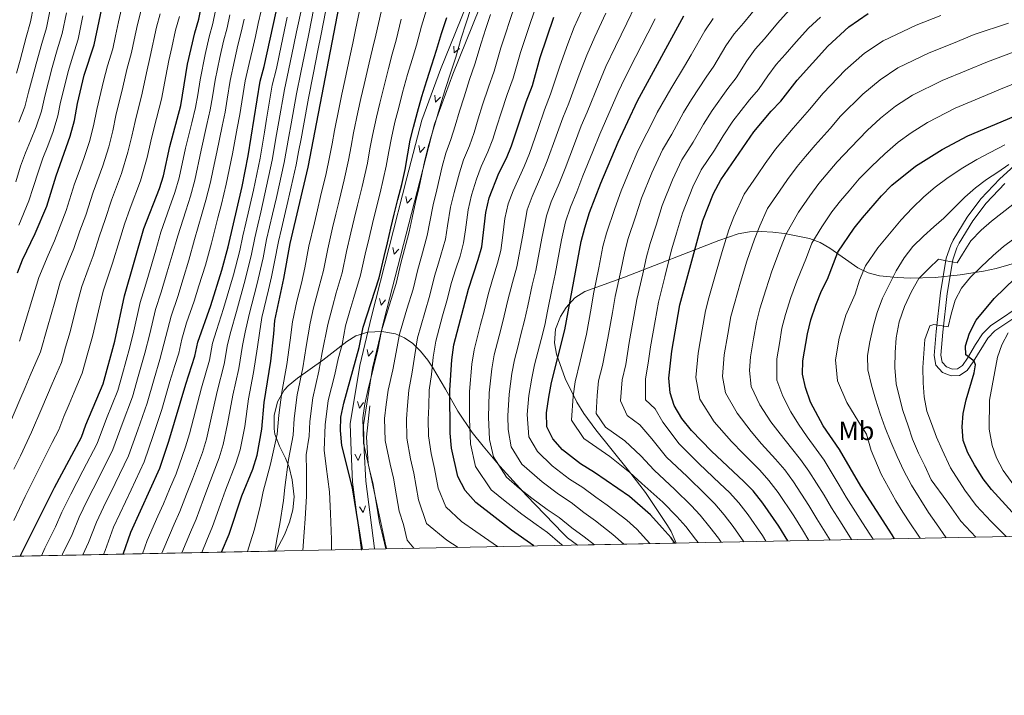
# Model space of a CAD drawing. Units: metres. Extents: x 634074 to 640953, y 766970 to 771733.
# Drawn here: x 636831 to 637205, y 766970 to 767227 of the extents above; entities that cross this region are included whole.
import ezdxf
from ezdxf.enums import TextEntityAlignment as Align

# ---------------------------------------------------------------- set-up
doc = ezdxf.new("R2010")
doc.units = ezdxf.units.M
doc.header["$MEASUREMENT"] = 0
doc.linetypes.add('DGN Style 3', pattern=[54.680556, 39.05754, -15.623016])
for name, color, linetype, lineweight in [('Nivel 13', 7, 'Continuous', 0), ('Nivel 20', 7, 'Continuous', 0), ('Nivel 21', 7, 'Continuous', 0), ('Nivel 35', 7, 'Continuous', 0), ('Nivel 37', 7, 'Continuous', 0), ('Nivel 4', 7, 'Continuous', 0), ('Nivel 49', 7, 'Continuous', 0), ('Nivel 5', 7, 'Continuous', 0), ('Nivel 57', 7, 'Continuous', 0), ('Nivel 61', 7, 'Continuous', 0)]:
    doc.layers.add(name, color=color, linetype=linetype, lineweight=lineweight)
doc.styles.add('Style-s7210005_h', font='s7210005_h.shx')
doc.linetypes.add('5Valla', pattern='A,0,[56,dgnlstyle-md2_5e.shx,S=0.03816,R=0,X=0,Y=0],-2.5,5,-3.5,5,-2.5', length=18.5)
doc.linetypes.add('5Zonar', pattern='A,-7.5,[73,dgnlstyle-md2_5e.shx,S=0.11968,R=180,X=0,Y=0],-7.5', length=15)

msp = doc.modelspace()

# ---------------------------------------------------------------- linework, layer by layer
at = {"layer": 'Nivel 13', "color": 4, "linetype": 'Continuous', "lineweight": 20, "flags": 128}
for points, elevation in [([(636998.0634153879, 767215.6864091023), (636996.0610842365, 767213.9338980585), (636995.8613638191, 767216.5761247245)], 753.9894836821431), ([(636990.869535523, 767197.076785749), (636988.921364435, 767195.2642586699), (636988.6414732889, 767197.8991990765)], 753.5129924611224), ([(636984.9114797052, 767178.1484577495), (636983.1586395807, 767176.1464146688), (636982.6110657437, 767178.7389834514)], 753.0299643139617), ([(636979.9368154751, 767158.7777244088), (636978.1833876495, 767156.7761960276), (636977.6365749838, 767159.3689254597)], 752.9098060677392), ([(636974.958299232, 767139.4073517884), (636973.2048714065, 767137.405823407), (636972.6580587409, 767139.998552839)], 752.9649472799136), ([(636969.979782989, 767120.0369791677), (636968.2263551636, 767118.0354507864), (636967.679542498, 767120.6281802184)], 753.020088492088), ([(636965.2247091939, 767100.6334515021), (636963.5073366896, 767098.6009021963), (636962.9142690753, 767101.1834437358)], 752.9705520719554), ([(636961.5764382004, 767081.0777558), (636960.0117971883, 767078.9254260152), (636959.2320530538, 767081.4578653697)], 753.4494683068717), ([(636960.5719270862, 767061.4813481683), (636959.4921084098, 767059.0493496843), (636958.1998942958, 767061.3626660665)], 752.8351989220088), ([(636962.3278071596, 767041.7269667911), (636961.4496848243, 767039.215089771), (636959.9733250379, 767041.4154560547)], 751.9010864895374)]:
    msp.add_lwpolyline(points, dxfattribs=dict(at, elevation=elevation))
at = {"layer": 'Nivel 13', "color": 4, "linetype": 'Continuous', "lineweight": 20}
for points in [[(637195.9887364488, 767369.5453954663, 751.297), (637192.1439128278, 767363.6481439453, 750.532), (637182.8964083705, 767356.0304890762, 752.956), (637172.3678070046, 767353.847522456, 752.843), (637093.6333432717, 767336.7400786453, 752.024), (637065.852106578, 767329.9409310878, 753.222), (637053.0779066833, 767326.2899803466, 752.618), (637045.9976789604, 767321.7834874697, 752.434), (637037.9485303238, 767312.8025201382, 752.27), (637023.8722919584, 767289.4362896315, 753.89), (636990.8558230214, 767207.7203284758, 753.999), (636983.7253419156, 767188.4026020586, 753.193), (636978.0936028673, 767166.4639614623, 752.884), (636964.5451321467, 767113.7496760241, 753.034), (636960.0978287847, 767095.0671792959, 752.953), (636956.508067898, 767072.9267682857, 753.645), (636956.810838542, 767062.6397507815, 753.26), (636957.4072201143, 767050.7202058646, 751.902), (636960.8185977666, 767024.9360939616, 751.9)], [(637200.9112635513, 767367.9406045338, 751.297), (637195.9140871724, 767360.2758560549, 750.532), (637185.1215916295, 767351.3855109238, 752.956), (637173.4061929954, 767348.956477544, 752.843), (637094.7586567283, 767331.8679213547, 752.024), (637067.1338934221, 767325.1070689124, 753.222), (637055.1500933168, 767321.6820196535, 752.618), (637049.2623210398, 767317.9345125305, 752.434), (637041.9874696762, 767309.8174798617, 752.27), (637028.3597080417, 767287.1957103685, 753.89), (636995.5201769785, 767205.9176715242, 753.999), (636988.5046580844, 767186.9113979414, 753.193), (636982.9363971327, 767165.2200385379, 752.884), (636969.3988678535, 767112.5483239761, 753.034), (636965.0041712152, 767094.0868207039, 752.953), (636961.519932102, 767072.5972317143, 753.645), (636961.8071614581, 767062.8382492184, 753.26), (636962.3907798857, 767051.1737941355, 751.902), (636965.7754022335, 767025.5919060386, 751.9)]]:
    msp.add_polyline3d(points, dxfattribs=at)
at = {"layer": 'Nivel 20', "color": 7, "linetype": '5Valla', "lineweight": 0, "ltscale": 0.5}
msp.add_polyline3d([(636964.0160000001, 767079.8260000001, 755.485), (636962.7450000001, 767067.8910000001, 755.415), (636963.3910000001, 767057.889, 755.415), (636967.4750000001, 767038.3, 754.995), (636970.051, 767026.591, 754.4350000000001), (636970.2509999999, 767025.6599999999, 754.4350000000001)], dxfattribs=at)
at = {"layer": 'Nivel 21', "color": 7, "linetype": 'Continuous', "lineweight": 0}
for points in [[(637181.6880000001, 767092.4410000001, 872.183), (637179.163, 767095.287, 871.816), (637178.571, 767098.962, 871.571), (637179.253, 767108.058, 870.226), (637180.994, 767122.8030000001, 867.188), (637183.145, 767135.868, 864.476), (637184.851, 767140.8430000001, 863.402), (637185.817, 767142.808, 863.13), (637191.1270000001, 767151.5079999999, 862.379), (637196.342, 767158.5390000001, 861.791), (637203.565, 767166.1429999999, 861.0500000000001), (637208.9029999999, 767171.085, 860.067)], [(637215.2509999999, 767117.4820000001, 879.279), (637201.6130000001, 767108.2550000001, 877.933), (637198.942, 767105.565, 877.321), (637193.409, 767096.476, 875.241), (637191.0700000001, 767093.2069999999, 874.385), (637188.219, 767091.3700000001, 873.773), (637185.065, 767091.2, 873.039), (637181.6880000001, 767092.4410000001, 872.183)]]:
    msp.add_polyline3d(points, dxfattribs=at)
at = {"layer": 'Nivel 21', "color": 7, "linetype": 'DGN Style 3', "lineweight": 0}
msp.add_polyline3d([(637205.361, 767164.324, 861.0500000000001), (637198.3019999999, 767156.8929999999, 861.791), (637193.2479999999, 767150.0789999999, 862.379), (637188.0590000001, 767141.577, 863.13), (637187.216, 767139.862, 863.402), (637185.632, 767135.2420000001, 864.476), (637183.5249999999, 767122.446, 867.188), (637181.797, 767107.8130000001, 870.226), (637181.142, 767099.0719999999, 871.571), (637181.568, 767096.4269999999, 871.816), (637183.173, 767094.618, 872.183), (637185.453, 767093.78, 873.039), (637187.405, 767093.885, 873.773), (637189.2760000001, 767095.091, 874.385), (637191.253, 767097.854, 875.241), (637194.217, 767103.0830000001, 876.482), (637196.9539999999, 767107.189, 877.321), (637199.976, 767110.2320000001, 877.933), (637213.895, 767119.6499999999, 879.279)], dxfattribs=at)
at = {"layer": 'Nivel 35', "color": 92, "linetype": '5Zonar', "lineweight": 0, "ltscale": 0.5}
for points in [[(637211.76, 767134.7690000001, 893.462), (637202.142, 767132.0260000001, 892.495), (637197.304, 767130.9610000001, 891.7810000000001), (637188.449, 767129.538, 889.958), (637178.8840000001, 767128.605, 887.4830000000001), (637169.3800000001, 767128.3740000001, 884.352), (637164.665, 767128.557, 882.4780000000001), (637157.777, 767129.23, 879.2710000000001), (637153.412, 767130.337, 876.841), (637149.5, 767132.217, 874.318), (637138.878, 767139.676, 866.532), (637135.172, 767141.8300000001, 863.98), (637131.1170000001, 767143.348, 861.5070000000001), (637121.696, 767145.257, 856.356), (637117.2509999999, 767145.841, 853.97), (637112.804, 767146.087, 851.612), (637108.372, 767145.889, 849.291), (637103.973, 767145.142, 847.019), (637096.672, 767142.7010000001, 843.384), (637060.743, 767128.6880000001, 827.889), (637045.658, 767123.247, 819.57), (637041.8659999999, 767120.827, 817.409), (637038.6680000001, 767117.196, 815.7280000000001), (637036.5020000001, 767113.764, 815.166), (637034.601, 767108.871, 815.466), (637034.1340000001, 767103.7949999999, 816.196), (637034.9010000001, 767099.4820000001, 816.634), (637038.297, 767090.203, 816.998), (637042.719, 767081.138, 817.357), (637045.3859999999, 767076.8160000001, 817.529), (637049.8759999999, 767070.7139999999, 817.777), (637062.3729999999, 767055.202, 818.417), (637068.7390000001, 767046.7749999999, 818.711), (637077.092, 767034.307, 818.659), (637078.5220000001, 767031.9410000001, 818.592), (637080.4569999999, 767027.5900000001, 818.191)], [(637042.913, 767026.845, 802.2), (637039.1499999999, 767029.5930000001, 802.04), (637037.4369999999, 767031.1780000001, 801.9540000000001), (637023.5349999999, 767045.7450000001, 800.7470000000001), (637013.4410000001, 767056.898, 799.362), (637007.0630000001, 767064.426, 798.3100000000001), (637002.8600000001, 767069.7, 797.5500000000001), (636997.477, 767077.706, 795.908), (636992.675, 767086.142, 793.319), (636987.797, 767094.4510000001, 789.9830000000001), (636986.0430000001, 767097.0959999999, 788.742), (636983.2490000001, 767100.621, 786.196), (636980.2720000001, 767103.4310000001, 782.83), (636977.0970000001, 767105.587, 779.336), (636973.7080000001, 767107.149, 776.405), (636968.5619999999, 767108.0970000001, 774.607), (636963.1399999999, 767107.8289999999, 773.8100000000001), (636958.6200000001, 767106.4070000001, 772.1850000000001), (636955.236, 767104.1939999999, 769.258), (636946.057, 767097.169, 759.447), (636936.4340000001, 767090.344, 751.042), (636932.9539999999, 767087.413, 749.0360000000001), (636931.423, 767085.7239999999, 748.615), (636928.8729999999, 767081.2660000001, 748.343), (636927.6089999999, 767076.149, 748.369), (636927.5590000001, 767071.007, 748.538), (636927.8870000001, 767068.9809999999, 748.615), (636929.6270000001, 767064.426, 748.803), (636931.952, 767059.881, 748.996), (636933.254, 767056.5, 749.105), (636934.4780000001, 767051.5959999999, 749.17), (636935.1799999999, 767045.125, 749.105), (636934.6640000001, 767040.277, 748.899), (636933.4199999999, 767035.494, 748.533), (636931.5630000001, 767030.757, 748.061), (636928.284, 767024.5689999999, 747.312)]]:
    msp.add_polyline3d(points, dxfattribs=at)
at = {"layer": 'Nivel 4', "color": 30, "linetype": 'Continuous', "lineweight": 30, "flags": 128}
for points, elevation in [([(636870.1869999999, 767023.416), (636873.084, 767031.7050000001), (636884.0760000001, 767056.0700000001), (636887.5449999999, 767066.3200000001), (636893.956, 767088.0190000001), (636897.44, 767098.7209999999), (636898.5079999999, 767104.0390000001), (636903.504, 767117.9029999999), (636907.72, 767131.412), (636910.139, 767140.273), (636915.379, 767163.23), (636917.683, 767174.825), (636922.2660000001, 767203.2779999999), (636923.737, 767208.834), (636931.7280000001, 767245.358), (636938.358, 767272.2849999999), (636943.5390000001, 767288.473), (636946.5970000001, 767299.9639999999), (636948.1769999999, 767304.7080000001), (636953.166, 767315.8160000001), (636956.7820000001, 767325.1910000001), (636964.024, 767348.6699999999), (636968.1969999999, 767360.3900000001), (636974.163, 767375.409)], 700), ([(636829.9639999999, 767130.3600000001), (636831.892, 767135.3019999999), (636836.7479999999, 767145.2779999999), (636841.1510000001, 767155.7409999999), (636844.6470000001, 767167.2450000001), (636850.071, 767182.372), (636851.7080000001, 767188.21), (636852.8289999999, 767194.7339999999), (636855.352, 767205.503), (636859.091, 767217.031), (636863.405, 767237.5490000001), (636866.564, 767249.639), (636870.521, 767271.432), (636872.2679999999, 767282.76), (636875.834, 767297.994), (636886.1910000001, 767328.9199999999), (636896.021, 767348.977), (636901.6100000001, 767364.048)], 650), ([(636831.1429999999, 767022.6410000001), (636831.362, 767023.436), (636844.118, 767048.737), (636854.291, 767067.8859999999), (636855.9890000001, 767072.588), (636862.5530000001, 767088.1089999999), (636867.0419999999, 767104.4029999999), (636870.69, 767121.612), (636878.081, 767147.155), (636883.9450000001, 767162.467), (636885.459, 767167.2320000001), (636887.942, 767178.4340000001), (636892.1370000001, 767194.03), (636894.6270000001, 767209.628), (636897.371, 767221.6240000001), (636898.916, 767226.8060000001), (636905.54, 767259.105), (636908.6140000001, 767269.3770000001), (636912.605, 767285.8740000001), (636914.321, 767297.189), (636921.0819999999, 767331.389), (636924.119, 767341.631), (636928.3, 767353.0860000001), (636932.757, 767363.865)], 675), ([(636907.6130000001, 767024.159), (636910.4140000001, 767031), (636915.2949999999, 767045.608), (636919.425, 767055.756), (636921.094, 767061.004), (636922.8700000001, 767070.868), (636923.848, 767081.0079999999), (636926.27, 767096.781), (636927.4950000001, 767107.1159999999), (636927.788, 767112.2620000001), (636931.2660000001, 767128.2509999999), (636933.6640000001, 767141.504), (636940.548, 767170.5860000001), (636952.882, 767235.1000000001)], 725), ([(636961.2069999999, 767025.223), (636961.0279999999, 767025.9480000001), (636957.3130000001, 767048.6610000001), (636953.3489999999, 767064.7010000001), (636952.8470000001, 767070.344), (636952.9439999999, 767075.4850000001), (636954.0519999999, 767080.831), (636959.97, 767102.0190000001), (636961.446, 767109.6429999999), (636967.554, 767128.4890000001), (636969.395, 767136.4990000001), (636970.625, 767141.7339999999), (636971.97, 767147.3489999999), (636973.2590000001, 767152.712), (636974.6680000001, 767158.2660000001), (636976.1370000001, 767163.9469999999), (636977.415, 767169.686), (636978.378, 767175.541), (636979.3559999999, 767180.8319999999), (636980.595, 767185.754), (636982.1259999999, 767191.4369999999), (636983.7749999999, 767197.3740000001), (636985.6710000001, 767203.443), (636987.5700000001, 767209.3870000001), (636989.3530000001, 767215.0150000001), (636991.2420000001, 767221.334), (636993.199, 767227.4680000001)], 750), ([(637026.2649999999, 767026.514), (637017.8840000001, 767032.4610000001), (637004.25, 767042.9909999999), (637000.2339999999, 767047.6400000001), (636997.3910000001, 767052.885), (636995.033, 767063.7069999999), (636994.538, 767069.3300000001), (636994.3289999999, 767085.7579999999), (636995.1300000001, 767097.311), (636995.909, 767102.9720000001), (637001.422, 767124.156), (637005.2039999999, 767135.4439999999), (637006.4909999999, 767140.2790000001), (637008.02, 767153.256), (637009.3019999999, 767158.8700000001), (637012.9820000001, 767168.229), (637015.9550000001, 767173.9720000001), (637017.8759999999, 767178.5889999999), (637023.352, 767195.413), (637025.7620000001, 767201.632), (637028.7820000001, 767212.2450000001), (637033.9070000001, 767227.5449999999)], 775), ([(637079.996, 767027.581), (637078.5190000001, 767029.577), (637075.159, 767033.4469999999), (637070.676, 767038.354), (637062.659, 767045.253), (637049.4169999999, 767054.4199999999), (637044.1229999999, 767057.717), (637037.203, 767063.0970000001), (637033.513, 767067.254), (637031.254, 767071.7390000001), (637031.104, 767077.0860000001), (637031.9979999999, 767083.1270000001), (637033.0959999999, 767088.6100000001), (637038.1640000001, 767108.7080000001), (637044.2960000001, 767142.314), (637045.6529999999, 767147.4909999999), (637047.4950000001, 767153.2450000001), (637051.754, 767164.3940000001), (637058.3910000001, 767180.06), (637065.781, 767195.6840000001), (637083.3459999999, 767228.1059999999)], 800), ([(637122.913, 767028.433), (637119.4850000001, 767034.034), (637113.4110000001, 767042.76), (637109.7050000001, 767047.48), (637106.2280000001, 767051.0730000001), (637093.8970000001, 767062.537), (637086.2479999999, 767070.3759999999), (637082.6089999999, 767074.973), (637079.6499999999, 767079.902), (637078.1570000001, 767084.676), (637077.71, 767090.297), (637078.7820000001, 767100.608), (637081.888, 767118.1259999999), (637090.628, 767150.2679999999), (637094.592, 767160.4510000001), (637097.3759999999, 767165.764), (637109.915, 767183.8999999999), (637116.521, 767191.794), (637120.2339999999, 767195.659), (637126.46, 767203.6499999999), (637138.064, 767216.592), (637146.128, 767223.9010000001), (637153.466, 767228.9650000001)], 825), ([(637163.524, 767029.2390000001), (637162.5689999999, 767030.6740000001), (637150.635, 767049.2650000001), (637142.5349999999, 767063.135), (637136.3260000001, 767072.1699999999), (637131.5590000001, 767081.1840000001), (637129.6470000001, 767086.7690000001), (637128.5, 767091.875), (637128.649, 767096.8729999999), (637130.3360000001, 767107.149), (637131.6910000001, 767112.4340000001), (637133.5789999999, 767118.0719999999), (637135.7509999999, 767123.4739999999), (637138.017, 767127.9310000001), (637141.912, 767138.2479999999), (637148.1089999999, 767147.3219999999), (637151.256, 767151.2069999999), (637158.4750000001, 767159.646), (637162.497, 767163.645), (637171.504, 767170.8559999999), (637181.6000000001, 767177.22), (637191.3859999999, 767182.4070000001), (637208.8160000001, 767189.771)], 850), ([(637212.26, 767034.9680000001), (637200.3630000001, 767047.916), (637197.1769999999, 767052.024), (637193.8929999999, 767057.3200000001), (637191.3189999999, 767061.946), (637189.5349999999, 767066.6159999999), (637189.216, 767071.838), (637189.5900000001, 767076.8970000001), (637190.659, 767082.0819999999), (637193.781, 767092.2820000001), (637194.3200000001, 767095.3670000001), (637193.717, 767096.729), (637190.6410000001, 767099.148), (637190.416, 767102.6510000001), (637191.9310000001, 767107.408), (637194.4979999999, 767112.314), (637201.3970000001, 767120.537), (637217.2350000001, 767135.869)], 875)]:
    msp.add_lwpolyline(points, dxfattribs=dict(at, elevation=elevation))
at = {"layer": 'Nivel 49', "color": 7, "linetype": 'Continuous', "lineweight": 0, "extrusion": (-0.3917204323136936, -0.007773058866229005, 0.9200514564217781), "elevation": -254766.8048225561, "flags": 128}
msp.add_lwpolyline([(-754237.2784288861, 600352.817048227), (-754237.2784288861, 600312.0026017404)], dxfattribs=at)
at = {"layer": 'Nivel 49', "color": 7, "linetype": 'Continuous', "lineweight": 0, "extrusion": (-0.2013653976378828, -0.003997069541191266, 0.9795080398185715), "elevation": -130589.1696043167, "flags": 128}
msp.add_lwpolyline([(-754233.0735785551, 638814.3911860059), (-754233.0735785551, 638194.5110433386)], dxfattribs=at)
at = {"layer": 'Nivel 5', "color": 30, "linetype": 'Continuous', "lineweight": 0, "flags": 128}
for points, elevation in [([(636829.6499999999, 767206.2239999999), (636830.9569999999, 767211.2690000001), (636833.3260000001, 767219.95), (636834.9480000001, 767225.7390000001), (636836.095, 767231.6270000001)], 630), ([(636830.773, 767104.4299999999), (636832.913, 767111.4909999999), (636835.811, 767121.0519999999), (636838.1089999999, 767128.6100000001), (636841.679, 767137.1200000001), (636844.092, 767142.4650000001), (636846.199, 767148.0730000001), (636848.537, 767154.023), (636851.6910000001, 767164.1599999999), (636853.398, 767168.8589999999), (636855.206, 767173.8189999999), (636857.365, 767180.3200000001), (636858.9539999999, 767186.254), (636860.111, 767192.439), (636862.709, 767203.2080000001), (636864.257, 767208.9880000001), (636866.1980000001, 767215.55), (636867.243, 767220.439), (636868.392, 767225.7779999999), (636869.524, 767230.729)], 655), ([(636884.9269999999, 767023.709), (636885.622, 767025.577), (636889.605, 767034.7479999999), (636891.716, 767039.6259999999), (636894.2180000001, 767046.1540000001), (636896.5630000001, 767051.885), (636900.297, 767062.094), (636901.814, 767067.0700000001), (636903.3740000001, 767073.8929999999), (636905.912, 767085.2139999999), (636908.6100000001, 767095.5889999999), (636909.848, 767103.121), (636911.119, 767108.091), (636913.217, 767115.646), (636916.5970000001, 767127.6599999999), (636918.9450000001, 767137.432), (636920.216, 767143.689), (636921.344, 767148.56), (636922.4720000001, 767153.4310000001), (636924.075, 767160.378), (636926.8289999999, 767173.129), (636928.533, 767182.9809999999), (636929.3859999999, 767187.908), (636931.456, 767200.023), (636933.0900000001, 767207.2849999999), (636935.1229999999, 767217.075), (636936.1399999999, 767221.97), (636938.173, 767231.76)], 710), ([(636942.72, 767231.013), (636940.7390000001, 767221.212), (636939.7479999999, 767216.311), (636937.7660000001, 767206.5109999999), (636936.051, 767198.395), (636934.0449999999, 767187.0449999999), (636933.1640000001, 767182.1229999999), (636931.402, 767172.281), (636928.423, 767158.952), (636926.97, 767152.699), (636925.834, 767147.8300000001), (636924.6980000001, 767142.9610000001), (636923.3489999999, 767136.0109999999), (636921.0349999999, 767125.784), (636918.074, 767114.5179999999), (636916.578, 767107.7660000001), (636915.5179999999, 767102.663), (636914.1950000001, 767094.023), (636911.8910000001, 767083.8119999999), (636909.8729999999, 767072.8840000001), (636908.24, 767065.048), (636906.673, 767059.9809999999)], 715), ([(636917.4990000001, 767024.355), (636918.4580000001, 767027.675), (636920.0519999999, 767032.95), (636922.3289999999, 767042.119), (636923.4580000001, 767047.189), (636926.209, 767057.5449999999), (636928.7080000001, 767069.0460000001), (636929.3770000001, 767076.23), (636930.4950000001, 767084.926), (636932.3640000001, 767095.517), (636933.6130000001, 767104.7479999999), (636934.5190000001, 767111.7380000001), (636936.219, 767119.5549999999), (636937.9180000001, 767126.4310000001), (636939.2350000001, 767132.2339999999), (636940.81, 767140.503), (636942.898, 767149.334), (636944.0889999999, 767154.3489999999), (636945.267, 767159.315), (636947.372, 767168.122), (636948.6710000001, 767174.334), (636949.615, 767179.4340000001), (636950.5619999999, 767184.4210000001), (636952.3119999999, 767193.263), (636953.3700000001, 767198.3289999999), (636954.4510000001, 767203.4450000001), (636956.3319999999, 767212.5160000001), (636957.463, 767217.6340000001), (636958.571, 767222.6880000001), (636960.554, 767232.3459999999)], 730), ([(636970.0860000001, 767025.399), (636968.869, 767030.2860000001), (636967.6540000001, 767035.2820000001), (636966.3630000001, 767043.1769999999), (636965.115, 767050.4820000001), (636963.8970000001, 767055.5519999999), (636961.5860000001, 767065.6259999999), (636961.25, 767075.253), (636962.1229999999, 767080.53), (636963.183, 767085.6680000001), (636965.4040000001, 767094.371), (636967.0020000001, 767101.077), (636968.338, 767108.308), (636971.308, 767117.8530000001), (636973.98, 767126.288), (636975.8, 767134.03), (636977.102, 767139.166), (636978.8740000001, 767145.935), (636980.0220000001, 767151.2180000001), (636981.338, 767157.264), (636982.77, 767162.9310000001), (636984.9280000001, 767173.1370000001), (636986.081, 767178.311), (636987.6669999999, 767183.3970000001), (636989.2760000001, 767188.8670000001), (636990.9040000001, 767194.567), (636992.7309999999, 767200.3729999999), (636994.726, 767206.592), (636996.6340000001, 767212.338), (636998.75, 767219.5160000001), (637000.6329999999, 767225.371), (637002.4269999999, 767230.8230000001)], 755), ([(636997.612, 767025.9450000001), (636993.297, 767028.655), (636985.53, 767035.033), (636982.5220000001, 767044.0830000001), (636980.72, 767054.1259999999), (636979.4650000001, 767059.629), (636978.0619999999, 767067.4780000001), (636977.862, 767074.791), (636978.2660000001, 767079.929), (636978.756, 767085.713), (636980.0390000001, 767092.558), (636981.0660000001, 767099.1939999999), (636982.1229999999, 767105.6400000001), (636984.8670000001, 767115.2509999999), (636986.8330000001, 767121.888), (636988.611, 767129.0930000001), (636990.0560000001, 767134.031), (636992.682, 767143.1070000001), (636993.5490000001, 767148.2309999999), (636994.679, 767155.26), (636996.0360000001, 767160.8999999999), (636998.0290000001, 767168.3300000001), (636999.531, 767173.27), (637001.811, 767178.6840000001), (637003.5760000001, 767183.7280000001), (637005.163, 767188.9550000001), (637006.851, 767194.2350000001), (637009.0390000001, 767201.0020000001), (637011.1980000001, 767206.9850000001), (637013.7660000001, 767215.8800000001), (637015.5009999999, 767221.1780000001), (637017.192, 767226.2749999999), (637019.193, 767232.27)], 765), ([(637037.3800000001, 767026.7350000001), (637036.223, 767027.6070000001), (637031.5149999999, 767031.656), (637027.193, 767034.629), (637021.747, 767038.588), (637015.415, 767043.477), (637010.102, 767047.8430000001), (637004.163, 767056.655), (637002.277, 767065.3130000001), (637001.8, 767074.8800000001), (637001.862, 767085.2309999999), (637002.723, 767095.5700000001), (637003.5900000001, 767101.0689999999), (637006.094, 767110.75), (637007.381, 767115.7320000001), (637008.949, 767122.05), (637010.5789999999, 767127.8090000001), (637012.514, 767134.031), (637013.723, 767138.8829999999), (637014.52, 767144.658), (637015.2749999999, 767151.067), (637016.5719999999, 767156.594), (637018.4029999999, 767161.467), (637022.619, 767170.76), (637024.6510000001, 767175.75), (637027.9070000001, 767185.1969999999), (637030.3589999999, 767192.342), (637032.7150000001, 767198.2209999999), (637036.1810000001, 767208.932), (637039.1980000001, 767217.3970000001), (637041.71, 767223.81), (637045.7860000001, 767232.933)], 780), ([(637060.571, 767027.1950000001), (637056.4099999999, 767030.9170000001), (637049.817, 767036.0220000001), (637045.3289999999, 767039.2749999999), (637040.466, 767043.038), (637035.658, 767046.173), (637029.4750000001, 767050.842), (637021.807, 767057.548), (637017.7080000001, 767064.1969999999), (637016.567, 767070.7749999999), (637016.452, 767075.983), (637016.9299999999, 767084.179), (637017.909, 767092.0900000001), (637018.9539999999, 767097.263), (637020.1910000001, 767102.1070000001), (637021.4280000001, 767106.952), (637022.7720000001, 767112.22), (637024.0050000001, 767117.838), (637025.717, 767125.6359999999), (637027.1340000001, 767131.2069999999), (637029.408, 767143.486), (637031.112, 767152.0420000001), (637032.949, 767157.3559999999), (637035.949, 767164.337), (637038.202, 767170.0719999999), (637041.78, 767179.399), (637044.375, 767186.2010000001), (637046.621, 767191.3999999999), (637050.9809999999, 767202.308), (637053.6799999999, 767208.7380000001), (637057.318, 767216.341), (637061.737, 767225.2990000001), (637064.835, 767231.872)], 790), ([(637097.557, 767027.929), (637096.507, 767029.4029999999), (637093.24, 767033.702), (637089.602, 767038.175), (637086.121, 767041.8589999999), (637079.9639999999, 767048.027), (637072.094, 767055.3019999999), (637066.9880000001, 767060.8189999999), (637060.913, 767066.5220000001), (637053.584, 767071.7280000001), (637050.0149999999, 767076.913), (637050.4610000001, 767083.746), (637050.9410000001, 767089.284), (637052.408, 767095.102), (637054.4110000001, 767105.4680000001), (637056.186, 767115.308), (637057.2679999999, 767121.328), (637059.395, 767131.0900000001), (637060.906, 767138.4280000001), (637062.2450000001, 767143.4639999999), (637064.946, 767151.649), (637067.3030000001, 767158.743), (637071.229, 767168.341), (637075.267, 767177.0530000001), (637078.824, 767183.0549999999), (637083.2590000001, 767191.288), (637086.2919999999, 767196.2450000001), (637091.7919999999, 767204.679), (637094.7069999999, 767208.862), (637099.3300000001, 767216.7039999999), (637102.463, 767221.189), (637106.098, 767225.213), (637111.896, 767232.3929999999)], 810), ([(636827.3929999999, 767073.6769999999), (636830.8970000001, 767082.0930000001), (636832.8630000001, 767086.69), (636834.831, 767091.287), (636838.7180000001, 767100.3500000001), (636841.4450000001, 767109.719), (636844.1370000001, 767119.335), (636846.254, 767126.8600000001), (636849.2790000001, 767134.443), (636851.436, 767139.6529999999), (636853.7110000001, 767146.26), (636855.923, 767152.3060000001), (636858.7350000001, 767161.0760000001), (636862.3910000001, 767170.9809999999), (636864.659, 767178.2679999999), (636866.2010000001, 767184.2990000001), (636867.3929999999, 767190.145), (636870.0660000001, 767200.913), (636871.621, 767207.717), (636873.3049999999, 767214.0689999999), (636874.3670000001, 767218.9550000001), (636875.6370000001, 767224.7390000001), (636876.872, 767229.7479999999)], 660), ([(636828.5989999999, 767055.6910000001), (636831.0900000001, 767060.736), (636835.3130000001, 767069.7790000001), (636839.2609999999, 767078.925), (636843.182, 767088.1240000001), (636846.663, 767096.2690000001), (636848.257, 767102.0530000001), (636849.977, 767107.9469999999), (636852.463, 767117.618), (636854.399, 767125.111), (636856.879, 767131.767), (636858.78, 767136.841), (636861.2239999999, 767144.4480000001), (636863.3090000001, 767150.5889999999), (636865.78, 767157.9920000001), (636869.575, 767168.1429999999), (636871.953, 767176.216), (636873.4480000001, 767182.344), (636874.675, 767187.8500000001), (636877.423, 767198.619), (636878.9850000001, 767206.446), (636880.412, 767212.5889999999), (636882.881, 767223.7010000001), (636884.22, 767228.767)], 665), ([(636828.662, 767036.2280000001), (636832.9439999999, 767045.348), (636836.358, 767052.2139999999), (636838.7760000001, 767056.9439999999), (636843.2339999999, 767065.881), (636845.743, 767070.6030000001), (636847.625, 767075.756), (636849.578, 767080.358), (636851.533, 767084.9610000001), (636854.608, 767092.189), (636856.733, 767099.9010000001), (636858.5090000001, 767106.175), (636860.7890000001, 767115.9010000001), (636862.544, 767123.361), (636864.479, 767129.0900000001), (636866.1240000001, 767134.0290000001), (636868.736, 767142.635), (636870.6950000001, 767148.872), (636872.824, 767154.908), (636876.76, 767165.3049999999), (636879.247, 767174.1640000001), (636880.6950000001, 767180.389), (636881.9569999999, 767185.5560000001), (636884.78, 767196.324), (636886.3489999999, 767205.175), (636887.5190000001, 767211.108), (636888.6159999999, 767215.986), (636890.1259999999, 767222.662), (636891.568, 767227.7860000001)], 670), ([(636829.311, 767164.943), (636831.1880000001, 767170.8659999999), (636832.976, 767175.9380000001), (636834.9950000001, 767180.5970000001), (636837.0320000001, 767185.855), (636839.071, 767191.7520000001), (636840.352, 767197.5719999999), (636841.8090000001, 767202.913), (636843.1540000001, 767208.3859999999), (636845.1100000001, 767215.104), (636847.0190000001, 767221.385), (636848.621, 767229.2220000001)], 640), ([(636830.4550000001, 767148.433), (636834.3389999999, 767157.7350000001), (636835.9569999999, 767162.733), (636837.9169999999, 767169.0549999999), (636839.655, 767173.9439999999), (636841.5079999999, 767178.6270000001), (636843.551, 767184.1130000001), (636845.389, 767189.9809999999), (636846.2860000001, 767195.2), (636847.889, 767201.257), (636849.253, 767206.9439999999), (636851.0020000001, 767212.6810000001), (636853.0549999999, 767219.2080000001), (636854.8840000001, 767228.0190000001)], 645), ([(636830.5120000001, 767187.5970000001), (636832.753, 767193.524), (636834.1140000001, 767198.9909999999), (636835.73, 767204.568), (636837.0560000001, 767209.827), (636839.2180000001, 767217.527), (636840.9839999999, 767223.5619999999), (636842.358, 767230.4240000001)], 635), ([(636839.0889999999, 767022.7990000001), (636840.381, 767025.6440000001), (636844.4169999999, 767033.828), (636846.908, 767039.3759999999), (636850.3219999999, 767046.2420000001), (636854.8970000001, 767055.129), (636860.2479999999, 767065.5220000001), (636863.8570000001, 767075.0179999999), (636868.118, 767085.669), (636869.896, 767091.9469999999), (636872.7339999999, 767102.077), (636874.1640000001, 767108.243), (636876.592, 767119.038), (636878.3640000001, 767124.7110000001), (636879.773, 767129.5079999999), (636882.5430000001, 767138.94), (636884.4920000001, 767145.7779999999), (636887.798, 767155.1980000001), (636889.851, 767160.952), (636891.443, 767166.4310000001), (636893.8899999999, 767177.712), (636896.2849999999, 767187.4110000001), (636897.723, 767193.1499999999), (636898.5120000001, 767198.087), (636899.423, 767203.7779999999), (636901.3400000001, 767213.368), (636902.8570000001, 767220.0420000001), (636904.307, 767225.165), (636905.324, 767230.06)], 680), ([(636846.9709999999, 767022.9550000001), (636847.1510000001, 767023.389), (636850.72, 767030.827), (636853.452, 767037.4580000001), (636856.5260000001, 767043.747), (636860.986, 767052.6910000001), (636866.2050000001, 767063.159), (636869.7790000001, 767072.8430000001), (636873.683, 767083.229), (636875.9110000001, 767090.9650000001), (636878.426, 767099.7509999999), (636880.25, 767107.192), (636882.4950000001, 767116.4639999999), (636884.649, 767123.0090000001), (636886.912, 767130.682), (636888.837, 767137.058), (636890.9040000001, 767144.402), (636893.939, 767153.9040000001), (636895.757, 767159.4380000001), (636897.4269999999, 767165.631), (636899.838, 767176.99), (636902.0320000001, 767186.7320000001), (636903.3090000001, 767192.271), (636904.1000000001, 767197.2080000001), (636905.1340000001, 767203.6529999999), (636906.939, 767212.2339999999), (636908.344, 767218.4610000001), (636909.699, 767223.524), (636910.7280000001, 767228.4170000001)], 685), ([(636862.635, 767023.2660000001), (636863.327, 767024.825), (636866.54, 767033.622), (636868.935, 767038.757), (636873.163, 767047.815), (636878.119, 767058.433), (636881.6229999999, 767068.494), (636884.8130000001, 767078.3489999999), (636887.9410000001, 767089.0009999999), (636889.81, 767095.0989999999), (636891.3600000001, 767099.8570000001), (636892.422, 767105.0900000001), (636894.3, 767111.3160000001), (636897.219, 767119.605), (636898.966, 767125.344), (636901.425, 767133.294), (636903.727, 767141.649), (636906.2220000001, 767151.3160000001), (636907.5689999999, 767156.4099999999), (636909.395, 767164.03), (636911.7339999999, 767175.5460000001), (636913.5260000001, 767185.375), (636914.4809999999, 767190.513), (636916.5549999999, 767203.4029999999), (636918.1370000001, 767209.967), (636919.318, 767215.2990000001), (636920.4820000001, 767220.2420000001), (636921.537, 767225.1300000001), (636922.5930000001, 767230.017)], 695), ([(636932.584, 767227.618), (636931.541, 767222.7280000001), (636929.4550000001, 767212.949), (636928.413, 767208.0590000001), (636926.861, 767201.6499999999), (636924.727, 767188.771), (636923.9029999999, 767183.8389999999), (636922.256, 767173.977), (636919.727, 767161.804), (636916.854, 767149.291), (636915.733, 767144.4180000001), (636914.5419999999, 767138.852), (636912.158, 767129.5360000001), (636908.3600000001, 767116.774), (636905.6610000001, 767108.416), (636904.1780000001, 767103.5800000001), (636903.0249999999, 767097.155), (636899.9340000001, 767086.6159999999), (636896.8759999999, 767074.9010000001)], 705), ([(636900.0660000001, 767024.0090000001), (636902.0149999999, 767028.676), (636904.1810000001, 767033.875), (636907.128, 767042.3740000001), (636909.051, 767047.7), (636913.0490000001, 767057.868), (636914.6669999999, 767063.0260000001), (636916.371, 767071.8759999999), (636917.869, 767082.4099999999), (636919.78, 767092.4569999999), (636921.1880000001, 767102.2039999999), (636922.0360000001, 767107.4410000001), (636922.9310000001, 767113.3900000001), (636925.4739999999, 767123.908), (636926.5560000001, 767128.8829999999), (636927.7520000001, 767134.591), (636929.1810000001, 767142.2320000001), (636930.324, 767147.0989999999), (636931.4680000001, 767151.967), (636932.771, 767157.5260000001), (636935.9750000001, 767171.433), (636936.8840000001, 767176.3489999999), (636937.794, 767181.2650000001), (636938.7039999999, 767186.182), (636940.646, 767196.7679999999), (636942.443, 767205.737), (636944.3729999999, 767215.548), (636945.338, 767220.4539999999), (636947.267, 767230.2650000001)], 720), ([(636927.814, 767024.56), (636928.6969999999, 767029.71), (636929.69, 767034.8999999999), (636931.075, 767043.754), (636931.622, 767048.77), (636932.994, 767059.334), (636934.8060000001, 767068.659), (636935.2490000001, 767074.996), (636936.3840000001, 767083.902), (636938.4580000001, 767094.253), (636939.7309999999, 767102.3800000001), (636941.2509999999, 767111.2139999999), (636942.5260000001, 767117.077), (636944.571, 767124.612), (636946.315, 767131.298), (636947.956, 767139.5020000001), (636949.8300000001, 767147.4340000001), (636951.0590000001, 767152.5989999999), (636952.2649999999, 767157.6640000001), (636954.196, 767165.658), (636955.8570000001, 767173.172), (636956.8060000001, 767178.4610000001), (636957.76, 767183.524), (636959.3829999999, 767191.3859999999), (636960.5590000001, 767196.6059999999), (636961.7820000001, 767201.9269999999), (636963.6669999999, 767210.2479999999), (636964.99, 767215.5719999999), (636966.2660000001, 767220.77), (636968.226, 767229.5930000001)], 735), ([(636949.3640000001, 767024.9880000001), (636949.4410000001, 767028.908), (636948.967, 767038.8), (636948.567, 767047.0249999999), (636947.3659999999, 767056.7420000001), (636946.564, 767062.912), (636946.9920000001, 767072.527), (636948.162, 767081.854), (636950.6470000001, 767091.7250000001), (636951.9680000001, 767097.645), (636953.4750000001, 767103.038), (636954.7139999999, 767110.166), (636956.372, 767115.925), (636957.8759999999, 767120.9739999999), (636960.4739999999, 767129.425), (636962.2479999999, 767137.5), (636963.693, 767143.6340000001), (636964.9990000001, 767149.0989999999), (636966.2609999999, 767154.362), (636967.844, 767160.73), (636970.229, 767170.848), (636971.1869999999, 767176.514), (636972.1570000001, 767181.729), (636973.524, 767187.631), (636974.9369999999, 767193.1599999999), (636976.4439999999, 767198.8910000001), (636978.3360000001, 767205.7110000001), (636980.0430000001, 767211.4480000001), (636981.6570000001, 767216.933), (636983.5700000001, 767224.087), (636985.4979999999, 767230.3330000001)], 745), ([(636980.709, 767025.6100000001), (636978.179, 767028.73), (636976.71, 767034.6240000001), (636975.088, 767039.683), (636974.1200000001, 767045.604), (636972.9180000001, 767052.304), (636971.6810000001, 767057.591), (636969.824, 767066.5519999999), (636969.5560000001, 767075.0220000001), (636970.1950000001, 767080.23), (636970.969, 767085.69), (636972.7209999999, 767093.4650000001), (636974.034, 767100.135), (636975.2309999999, 767106.9739999999), (636978.088, 767116.5519999999), (636980.406, 767124.088), (636982.2050000001, 767131.561), (636983.5789999999, 767136.598), (636985.7779999999, 767144.521), (636986.7849999999, 767149.7239999999), (636988.0079999999, 767156.2620000001), (636989.4029999999, 767161.916), (636991.479, 767170.733), (636992.8060000001, 767175.79), (636994.7390000001, 767181.041), (636996.426, 767186.297), (636998.034, 767191.7609999999), (636999.791, 767197.304), (637001.882, 767203.797), (637003.916, 767209.6610000001), (637006.2579999999, 767217.6980000001), (637008.067, 767223.2749999999), (637009.81, 767228.5490000001)], 760), ([(637012.5660000001, 767026.2420000001), (637004.288, 767031.9469999999), (636998.773, 767035.8230000001), (636992.882, 767041.3360000001), (636989.956, 767048.4839999999), (636988.523, 767055.9480000001), (636987.2490000001, 767061.6680000001), (636986.3, 767068.4040000001), (636986.1680000001, 767074.56), (636986.338, 767079.629), (636986.5419999999, 767085.7350000001), (636987.3559999999, 767091.652), (636988.098, 767098.2520000001), (636989.0160000001, 767104.3060000001), (636991.6470000001, 767113.95), (636993.2590000001, 767119.6880000001), (636995.0160000001, 767126.6240000001), (636996.533, 767131.463), (636998.288, 767136.702), (636999.5860000001, 767141.693), (637000.3119999999, 767146.737), (637001.3489999999, 767154.2579999999), (637002.669, 767159.885), (637004.5800000001, 767165.926), (637006.256, 767170.7490000001), (637008.8829999999, 767176.328), (637010.726, 767181.158), (637012.2930000001, 767186.149), (637013.9110000001, 767191.166), (637016.1950000001, 767198.2069999999), (637018.48, 767204.308), (637021.274, 767214.0619999999), (637022.935, 767219.0819999999), (637024.575, 767224.0009999999), (637026.55, 767229.9070000001)], 770), ([(637049.352, 767026.9720000001), (637045.453, 767029.9839999999), (637040.7760000001, 767033.4410000001), (637035.99, 767037.3470000001), (637031.425, 767040.4010000001), (637025.611, 767044.7150000001), (637020.862, 767048.382), (637015.9550000001, 767052.696), (637010.936, 767060.426), (637009.521, 767066.919), (637009.1259999999, 767075.4310000001), (637009.396, 767084.7050000001), (637010.3160000001, 767093.8300000001), (637011.2720000001, 767099.166), (637013.7609999999, 767108.851), (637015.077, 767113.976), (637016.477, 767119.9439999999), (637018.148, 767126.723), (637019.824, 767132.619), (637021.9639999999, 767144.0719999999), (637023.842, 767154.318), (637025.676, 767159.4110000001), (637029.284, 767167.5490000001), (637031.4269999999, 767172.9110000001), (637034.844, 767182.298), (637037.3670000001, 767189.271), (637039.6680000001, 767194.81), (637043.581, 767205.6200000001), (637046.439, 767213.068), (637049.514, 767220.075), (637053.7620000001, 767229.1159999999)], 785), ([(637070.4199999999, 767027.3910000001), (637065.497, 767032.9180000001), (637061.648, 767036.2660000001), (637054.182, 767042.06), (637049.882, 767045.1089999999), (637044.9410000001, 767048.729), (637039.8899999999, 767051.9450000001), (637033.3389999999, 767056.969), (637027.6599999999, 767062.4010000001), (637024.4809999999, 767067.9680000001), (637023.7779999999, 767076.534), (637024.4639999999, 767083.6529999999), (637025.5020000001, 767090.3500000001), (637026.6359999999, 767095.3600000001), (637027.8659999999, 767100.206), (637029.095, 767105.0530000001), (637030.4680000001, 767110.4639999999), (637031.533, 767115.7320000001), (637033.2860000001, 767124.55), (637034.4439999999, 767129.7949999999), (637036.852, 767142.8999999999), (637038.382, 767149.7660000001), (637040.2220000001, 767155.3), (637042.6140000001, 767161.1259999999), (637044.9780000001, 767167.233), (637048.717, 767176.5), (637051.3829999999, 767183.1300000001), (637053.574, 767187.9890000001), (637058.381, 767198.996), (637060.9210000001, 767204.409), (637065.122, 767212.6059999999), (637069.713, 767221.4820000001), (637072.453, 767226.966)], 795), ([(637088.767, 767027.7550000001), (637087.7520000001, 767029.1100000001), (637084.06, 767033.8759999999), (637080.6399999999, 767037.6529999999), (637075.3200000001, 767043.19), (637067.3759999999, 767050.277), (637062.767, 767054.4580000001), (637055.165, 767060.4709999999), (637045.3929999999, 767067.412), (637040.6340000001, 767074.3260000001), (637041.229, 767083.436), (637042.0179999999, 767088.9469999999), (637043.9739999999, 767096.7039999999), (637046.287, 767107.088), (637048.0719999999, 767116.926), (637049.0619999999, 767122.396), (637051.023, 767132.1950000001), (637052.601, 767140.371), (637053.949, 767145.477), (637057.112, 767154.7820000001), (637059.5279999999, 767161.568), (637063.4410000001, 767170.9709999999), (637065.631, 767176.138), (637067.8970000001, 767180.8160000001), (637070.7450000001, 767186.077), (637073.237, 767191.345), (637078.4180000001, 767200.3600000001), (637083.5490000001, 767208.9739999999), (637086.1980000001, 767213.263), (637091.338, 767222.405), (637094.4639999999, 767227.0349999999)], 805), ([(637106.2039999999, 767028.101), (637102.142, 767033.855), (637098.7280000001, 767038.2949999999), (637095.1440000001, 767042.4739999999), (637091.6030000001, 767046.065), (637084.608, 767052.8630000001), (637076.8119999999, 767060.3260000001), (637071.2080000001, 767067.1799999999), (637066.6610000001, 767072.5730000001), (637061.7749999999, 767076.044), (637059.335, 767081.6400000001), (637059.8640000001, 767089.622), (637061.331, 767095.439), (637062.534, 767103.848), (637064.2990000001, 767113.69), (637065.4750000001, 767120.2609999999), (637067.767, 767129.9850000001), (637069.212, 767136.4850000001), (637070.5419999999, 767141.4510000001), (637072.7790000001, 767148.5160000001), (637075.078, 767155.9180000001), (637079.0160000001, 767165.7110000001), (637082.6359999999, 767173.29), (637086.9029999999, 767180.033), (637090.808, 767186.8929999999), (637094.166, 767192.1300000001), (637100.0349999999, 767200.3840000001), (637103.216, 767204.4610000001), (637107.3219999999, 767211.004), (637110.462, 767215.342), (637113.997, 767219.2660000001), (637118.976, 767225.294), (637123.3659999999, 767230.212)], 815), ([(637114.5760000001, 767028.267), (637113.23, 767030.523), (637107.7760000001, 767038.307), (637104.216, 767042.8870000001), (637100.686, 767046.773), (637097.084, 767050.271), (637089.2520000001, 767057.7), (637081.53, 767065.351), (637075.429, 767073.541), (637072.409, 767078.6240000001), (637068.7760000001, 767082.088), (637068.787, 767089.959), (637069.9340000001, 767096.8459999999), (637070.658, 767102.2280000001), (637072.413, 767112.0719999999), (637073.6810000001, 767119.193), (637076.139, 767128.8800000001), (637077.517, 767134.5420000001), (637078.838, 767139.4380000001), (637080.6130000001, 767145.3829999999), (637082.8530000001, 767153.0930000001), (637086.804, 767163.081), (637090.006, 767169.527), (637094.9820000001, 767177.0109999999), (637098.3570000001, 767182.497), (637102.04, 767188.0150000001), (637108.2779999999, 767196.0889999999), (637111.7250000001, 767200.06), (637115.314, 767205.3030000001), (637118.4610000001, 767209.496), (637121.8970000001, 767213.3189999999), (637126.0549999999, 767218.1939999999), (637130.7150000001, 767223.402), (637135.3260000001, 767227.595)], 820), ([(637130.939, 767028.592), (637128.4380000001, 767032.6300000001), (637125.21, 767037.943), (637119.2350000001, 767046.835), (637115.7039999999, 767051.435), (637112.247, 767055.2920000001), (637105.9199999999, 767061.622), (637101.429, 767066.2660000001), (637094.9269999999, 767073.6540000001), (637089.4199999999, 767082.2960000001), (637087.868, 767090.612), (637088.7550000001, 767099.861), (637090.3130000001, 767108.7239999999), (637091.577, 767115.9299999999), (637092.8970000001, 767120.8459999999), (637095.3740000001, 767129.6939999999), (637097.9070000001, 767138.494), (637100.4580000001, 767146.736), (637102.335, 767151.591), (637106.283, 767160.26), (637111.395, 767167.666), (637114.3459999999, 767171.946), (637118.183, 767177.361), (637124.9110000001, 767185.3640000001), (637131.145, 767192.4110000001), (637136.337, 767198.6259999999), (637144.7520000001, 767207.4439999999), (637152.0490000001, 767213.825), (637159.092, 767218.6159999999), (637171.7409999999, 767224.467), (637181.017, 767228.2)], 830), ([(636854.837, 767023.111), (636857.024, 767027.8260000001), (636859.996, 767035.54), (636862.7309999999, 767041.2520000001), (636867.074, 767050.253), (636872.162, 767060.7960000001), (636875.7010000001, 767070.669), (636879.2479999999, 767080.7890000001), (636881.926, 767089.983), (636884.118, 767097.425), (636886.3360000001, 767106.1410000001), (636888.3970000001, 767113.8900000001), (636890.9340000001, 767121.307), (636892.939, 767128.013), (636895.131, 767135.176), (636897.315, 767143.0249999999), (636900.081, 767152.6100000001), (636901.663, 767157.9240000001), (636903.4110000001, 767164.8300000001), (636904.4280000001, 767169.7250000001), (636905.7860000001, 767176.2679999999), (636907.7790000001, 767186.054), (636908.895, 767191.392), (636909.6869999999, 767196.328), (636910.844, 767203.5279999999), (636912.538, 767211.101), (636913.831, 767216.8800000001), (636915.0900000001, 767221.8829999999), (636916.1329999999, 767226.773)], 690), ([(636938.538, 767024.773), (636938.935, 767031.7450000001), (636939.3289999999, 767036.8500000001), (636939.821, 767045.3900000001), (636939.8189999999, 767055.1159999999), (636939.7790000001, 767061.1229999999), (636940.9040000001, 767068.271), (636941.1200000001, 767073.7609999999), (636942.273, 767082.878), (636944.5530000001, 767092.9890000001), (636945.8500000001, 767100.013), (636947.9820000001, 767110.69), (636949.757, 767117.452), (636951.223, 767122.7930000001), (636953.3940000001, 767130.361), (636955.102, 767138.5009999999), (636956.7609999999, 767145.534), (636958.0290000001, 767150.8489999999), (636959.263, 767156.013), (636961.02, 767163.1939999999), (636963.0430000001, 767172.01), (636963.996, 767177.487), (636964.959, 767182.6259999999), (636966.453, 767189.5079999999), (636967.7479999999, 767194.8829999999), (636969.1130000001, 767200.409), (636971.0009999999, 767207.979), (636972.5160000001, 767213.51), (636973.962, 767218.851), (636975.898, 767226.8400000001)], 740), ([(637139.01, 767028.7520000001), (637133.987, 767036.7890000001), (637130.936, 767041.8530000001), (637125.06, 767050.9099999999), (637121.7039999999, 767055.3900000001), (637118.267, 767059.5109999999), (637112.9369999999, 767065.3640000001), (637108.9610000001, 767069.9950000001), (637103.6070000001, 767076.933), (637099.19, 767084.6910000001), (637098.0260000001, 767090.9280000001), (637098.7280000001, 767099.1140000001), (637100.0989999999, 767106.994), (637101.267, 767113.7350000001), (637102.595, 767118.743), (637104.925, 767126.788), (637107.368, 767134.7390000001), (637110.2890000001, 767143.2039999999), (637112.229, 767148.2550000001), (637115.19, 767154.757), (637119.729, 767161.3430000001), (637122.787, 767165.79), (637126.4510000001, 767170.8219999999), (637129.676, 767174.642), (637133.3019999999, 767178.9340000001), (637138.983, 767185.219), (637142.8770000001, 767189.881), (637151.44, 767198.297), (637157.97, 767203.7490000001), (637164.719, 767208.267), (637176.652, 767213.952), (637185.912, 767217.7239999999), (637193.811, 767220.946), (637206.747, 767225.2720000001)], 835.0000000000001), ([(637147.1270000001, 767028.913), (637142.878, 767035.6610000001), (637139.5360000001, 767040.9469999999), (637136.6610000001, 767045.7620000001), (637130.885, 767054.9850000001), (637127.703, 767059.345), (637124.2860000001, 767063.7309999999), (637119.9539999999, 767069.105), (637116.494, 767073.7250000001), (637112.287, 767080.2110000001), (637108.96, 767087.085), (637108.3899999999, 767093.233), (637108.702, 767098.3670000001), (637109.8859999999, 767105.2650000001), (637110.956, 767111.5390000001), (637112.294, 767116.6400000001), (637114.476, 767123.8829999999), (637116.8289999999, 767130.9839999999), (637120.1200000001, 767139.672), (637122.1229999999, 767144.919), (637126.926, 767153.3759999999), (637131.227, 767159.6340000001), (637134.719, 767164.284), (637141.693, 767172.5050000001), (637146.821, 767178.0279999999), (637153.094, 767184.4990000001), (637158.128, 767189.1499999999), (637163.8910000001, 767193.673), (637170.3459999999, 767197.9180000001), (637181.5630000001, 767203.4369999999), (637190.807, 767207.2490000001), (637198.8119999999, 767210.554), (637211.003, 767215.085)], 840), ([(637155.3160000001, 767029.0760000001), (637154.037, 767031.04), (637151.354, 767035.2590000001), (637148.6710000001, 767039.479), (637145.085, 767045.1059999999), (637142.3870000001, 767049.672), (637136.71, 767059.06), (637133.703, 767063.3), (637130.3060000001, 767067.95), (637126.9709999999, 767072.8470000001), (637124.0260000001, 767077.4539999999), (637120.967, 767083.49), (637118.73, 767089.48), (637118.675, 767097.6200000001), (637119.672, 767103.5349999999), (637120.646, 767109.344), (637121.9920000001, 767114.537), (637124.027, 767120.977), (637126.29, 767127.229), (637129.9510000001, 767136.1400000001), (637132.017, 767141.5830000001), (637135.828, 767147.8759999999), (637139.6680000001, 767153.4780000001), (637142.987, 767157.7450000001), (637146.229, 767161.551), (637150.084, 767166.075), (637154.659, 767170.8360000001), (637159.747, 767175.6340000001), (637164.8160000001, 767180.003), (637169.8119999999, 767183.5970000001), (637175.973, 767187.5689999999), (637186.4739999999, 767192.922), (637195.702, 767196.773), (637203.814, 767200.162), (637215.2590000001, 767204.898)], 845.0000000000001), ([(637173.25, 767029.432), (637172.4909999999, 767030.5730000001), (637169.49, 767034.9439999999), (637166.672, 767039.368), (637163.996, 767043.6599999999), (637158.351, 767053.7790000001), (637154.605, 767062.736), (637152.784, 767068.9639999999), (637149.8899999999, 767073.6329999999), (637145.318, 767081.1000000001), (637141.845, 767089.244), (637141.047, 767097.328), (637142.3970000001, 767105.548), (637144.9909999999, 767114.287), (637148.541, 767122.1740000001), (637150.2110000001, 767127.568), (637152.429, 767133.061), (637157.0719999999, 767139.861), (637162.1640000001, 767145.895), (637165.983, 767150.452), (637170.118, 767154.8929999999), (637174.5700000001, 767159.217), (637178.977, 767162.9140000001), (637183.885, 767166.6240000001), (637189.422, 767170.2280000001), (637194.7209999999, 767173.385), (637199.8470000001, 767176.037), (637205.4040000001, 767178.952)], 855), ([(637183.065, 767029.6270000001), (637179.459, 767034.909), (637176.412, 767039.2139999999), (637169.9780000001, 767049.558), (637167.065, 767055.0530000001), (637164.53, 767060.4950000001), (637162.1140000001, 767066.129), (637159.8970000001, 767071.392), (637157.9920000001, 767076.727), (637156.2039999999, 767082.3160000001), (637154.7390000001, 767087.601), (637153.318, 767093.513), (637153.226, 767098.962), (637154.02, 767104.1229999999), (637155.4739999999, 767110.3049999999), (637156.837, 767115.294), (637158.94, 767120.6799999999), (637161.4909999999, 767125.7650000001), (637164.159, 767131.104), (637167.1510000001, 767136.0760000001), (637170.415, 767140.304), (637174.44, 767144.2409999999), (637178.4099999999, 767147.862), (637182.264, 767151.1670000001), (637186.2849999999, 767155.229), (637190.185, 767159.0989999999), (637194.22, 767162.6599999999), (637198.453, 767165.8500000001), (637202.76, 767168.666), (637206.8770000001, 767171.54)], 860), ([(637194.409, 767029.852), (637188.645, 767035.916), (637183.3330000001, 767043.4839999999), (637177.463, 767051.5889999999), (637175.0549999999, 767056.9720000001), (637172.6000000001, 767061.79), (637170.256, 767067.112), (637168.608, 767072.2039999999), (637166.6259999999, 767078.038), (637165.423, 767082.892), (637164.085, 767088.1170000001), (637163.533, 767094.3049999999), (637163.746, 767100.0760000001), (637164.091, 767105.6000000001), (637165.2960000001, 767111.712), (637167.2620000001, 767117.533), (637169.9809999999, 767123.3119999999), (637172.663, 767128.1499999999), (637176.503, 767131.956), (637180.162, 767135.506), (637183.125, 767134.9010000001), (637187.3430000001, 767134.2050000001), (637189.318, 767137.4569999999), (637192.497, 767142.497), (637196.453, 767146.6200000001), (637200.3049999999, 767149.987), (637204.413, 767153.1740000001), (637208.46, 767156.2960000001)], 865), ([(637205.983, 767030.0819999999), (637200.21, 767035.8200000001), (637194.504, 767041.916), (637190.2550000001, 767047.754), (637184.815, 767056.1840000001), (637181.611, 767063.111), (637179.4709999999, 767067.8759999999), (637177.506, 767073.084), (637175.8060000001, 767077.798), (637174.777, 767083.1570000001), (637174.311, 767088.533), (637174.209, 767094.358), (637175.0360000001, 767104.9709999999), (637176.9569999999, 767110.1640000001), (637178.385, 767110.6429999999), (637183.8600000001, 767109.7949999999), (637185.0390000001, 767114.6529999999), (637186.5819999999, 767119.898), (637188.896, 767124.4750000001), (637192.412, 767128.648), (637196.435, 767132.6470000001), (637200.9510000001, 767136.9099999999), (637204.9269999999, 767140.344), (637212.291, 767145.8160000001)], 870), ([(637211.909, 767045.4310000001), (637204.729, 767055.2450000001), (637202.213, 767059.9990000001), (637200.571, 767064.72), (637199.399, 767070.885), (637199.551, 767081.8900000001), (637202.5700000001, 767098.2949999999), (637204.29, 767102.9880000001), (637206.717, 767107.5860000001)], 880), ([(636896.8759999999, 767074.9010000001), (636895.3870000001, 767069.092), (636893.9210000001, 767064.2069999999), (636890.3189999999, 767053.977), (636887.763, 767048.044), (636885.4839999999, 767042.5009999999), (636883.3999999999, 767037.784), (636879.3530000001, 767028.6410000001), (636877.52, 767023.5619999999)], 705), ([(636906.673, 767059.9809999999), (636902.807, 767049.7920000001), (636900.673, 767044.264), (636897.949, 767036.75), (636895.81, 767031.712), (636892.4650000001, 767023.858)], 715)]:
    msp.add_lwpolyline(points, dxfattribs=dict(at, elevation=elevation))
at = {"layer": 'Nivel 57', "color": 92, "linetype": 'DGN Style 3', "lineweight": 0}
msp.add_polyline3d([(636321.226, 767012.5190000001, 622.465), (636928.284, 767024.5689999999, 747.312), (636931.5630000001, 767030.757, 748.061), (636933.4199999999, 767035.494, 748.533), (636934.6640000001, 767040.277, 748.899), (636935.1799999999, 767045.125, 749.105), (636934.4780000001, 767051.5959999999, 749.17), (636933.254, 767056.5, 749.105), (636931.952, 767059.881, 748.996), (636929.6270000001, 767064.426, 748.803), (636927.8870000001, 767068.9809999999, 748.615), (636927.5590000001, 767071.007, 748.538), (636927.6089999999, 767076.149, 748.369), (636928.8729999999, 767081.2660000001, 748.343), (636931.423, 767085.7239999999, 748.615), (636932.9539999999, 767087.413, 749.0360000000001), (636936.4340000001, 767090.344, 751.042), (636946.057, 767097.169, 759.447), (636955.236, 767104.1939999999, 769.258), (636958.6200000001, 767106.4070000001, 772.1850000000001), (636963.1399999999, 767107.8289999999, 773.8100000000001), (636968.5619999999, 767108.0970000001, 774.607), (636973.7080000001, 767107.149, 776.405), (636977.0970000001, 767105.587, 779.336), (636980.2720000001, 767103.4310000001, 782.83), (636983.2490000001, 767100.621, 786.196), (636986.0430000001, 767097.0959999999, 788.742), (636987.797, 767094.4510000001, 789.9830000000001), (636992.675, 767086.142, 793.319), (636997.477, 767077.706, 795.908), (637002.8600000001, 767069.7, 797.5500000000001), (637007.0630000001, 767064.426, 798.3100000000001), (637013.4410000001, 767056.898, 799.362), (637023.5349999999, 767045.7450000001, 800.7470000000001), (637037.4369999999, 767031.1780000001, 801.9540000000001), (637039.1499999999, 767029.5930000001, 802.04), (637042.913, 767026.845, 802.2), (637080.4569999999, 767027.5900000001, 818.191), (637078.5220000001, 767031.9410000001, 818.592), (637077.092, 767034.307, 818.659), (637068.7390000001, 767046.7749999999, 818.711), (637062.3729999999, 767055.202, 818.417), (637049.8759999999, 767070.7139999999, 817.777), (637045.3859999999, 767076.8160000001, 817.529), (637042.719, 767081.138, 817.357), (637038.297, 767090.203, 816.998), (637034.9010000001, 767099.4820000001, 816.634), (637034.1340000001, 767103.7949999999, 816.196), (637034.601, 767108.871, 815.466), (637036.5020000001, 767113.764, 815.166), (637038.6680000001, 767117.196, 815.7280000000001), (637041.8659999999, 767120.827, 817.409), (637045.658, 767123.247, 819.57), (637060.743, 767128.6880000001, 827.889), (637096.672, 767142.7010000001, 843.384), (637103.973, 767145.142, 847.019), (637108.372, 767145.889, 849.291), (637112.804, 767146.087, 851.612), (637117.2509999999, 767145.841, 853.97), (637121.696, 767145.257, 856.356), (637131.1170000001, 767143.348, 861.5070000000001), (637135.172, 767141.8300000001, 863.98), (637138.878, 767139.676, 866.532), (637149.5, 767132.217, 874.318), (637153.412, 767130.337, 876.841), (637157.777, 767129.23, 879.2710000000001), (637164.665, 767128.557, 882.4780000000001), (637169.3800000001, 767128.3740000001, 884.352), (637178.8840000001, 767128.605, 887.4830000000001), (637188.449, 767129.538, 889.958), (637197.304, 767130.9610000001, 891.7810000000001), (637202.142, 767132.0260000001, 892.495), (637211.76, 767134.7690000001, 893.462)], dxfattribs=at)
at = {"layer": 'Nivel 61', "color": 7, "linetype": 'Continuous', "lineweight": 0, "flags": 128}
msp.add_lwpolyline([(634074.1499999999, 771596.81), (637465.8600000001, 771664.22), (640857.5800000001, 771733.27), (640905.3400000001, 769419.72), (640953.0800000001, 767106.1699999999), (637559.06, 767037.0900000001), (634165.04, 766969.72), (634119.6100000001, 769283.27)], close=True, dxfattribs=at)

# ---------------------------------------------------------------- texts
at = {"layer": 'Nivel 37', "color": 92, "linetype": 'Continuous', "lineweight": 0, "style": 'Style-s7210005_h'}
msp.add_text('Mb', height=7.000002, dxfattribs=at).set_placement((637148.9690966259, 767070.2380009999, 853.421), align=Align.MIDDLE_CENTER)

doc.saveas('drawing.dxf')
